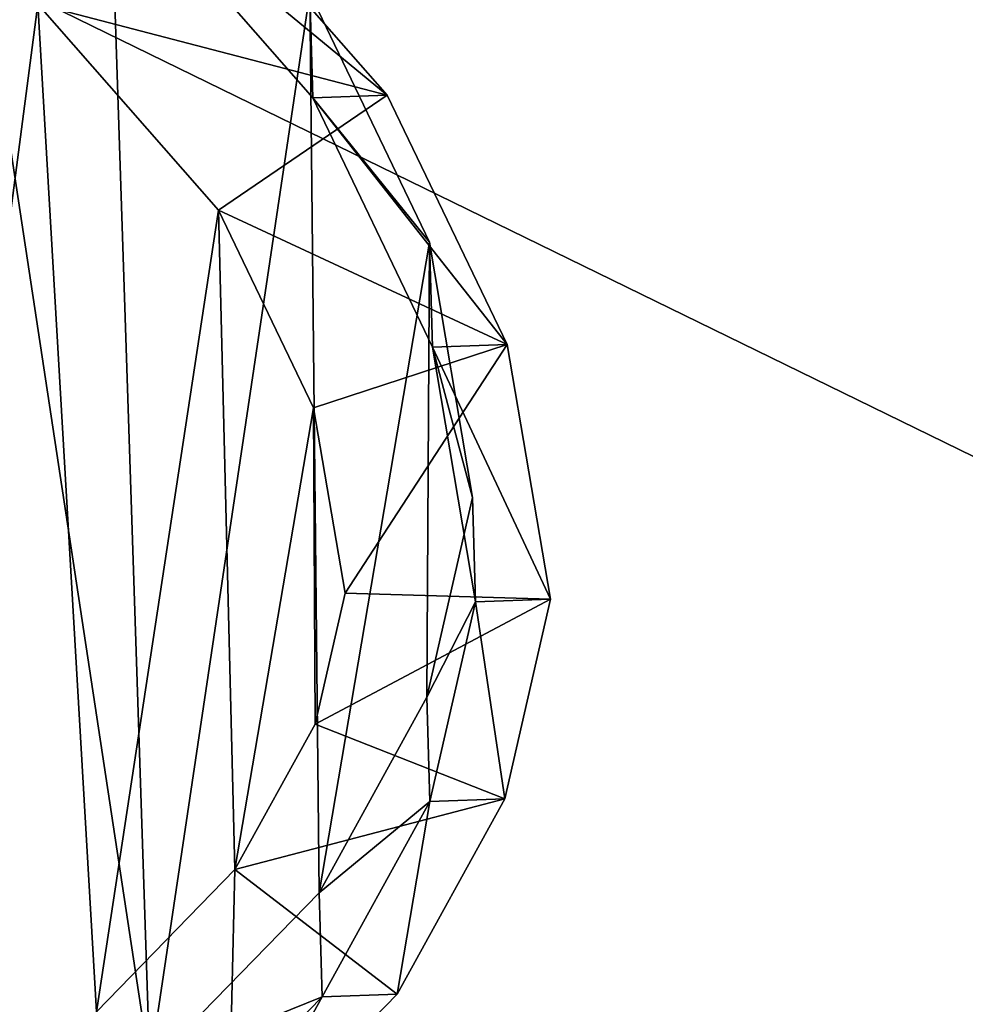
# Model space of a CAD drawing. Units: centimetres. Extents: x -305 to 305, y -262 to 263.
# Drawn here: x -50 to -43, y 67 to 74 of the extents above; entities that cross this region are included whole.
import ezdxf

# ---------------------------------------------------------------- set-up
doc = ezdxf.new("R2010")
doc.units = ezdxf.units.CM
doc.header["$LTSCALE"] = 2.54
doc.layers.get('0').update_dxf_attribs({"true_color": 0xff5454})
doc.layers.add('VP-EQ', color=7, linetype='Continuous', true_color=0x8a3492)

# ---------------------------------------------------------------- blocks, each defined once
blk = doc.blocks.new('Group_14_5')
at = {"color": 253, "true_color": 0xa8a8a8}
mesh = blk.add_polyface(dxfattribs=at)
corners = [(-29.6588, -89.6846), (29.6588, 29.6846), (-29.6588, 29.6846), (29.6588, -89.6846)]
mesh.append_faces([[corners[k] for k in face] for face in [(0, 1, 2), (1, 0, 3)]], dxfattribs={"vtx0": -1, "color": 253})
mesh = blk.add_polyface(dxfattribs=at)
corners = [(29.6588, 29.6846, -0.3775), (-29.6588, -89.6846, -0.3775), (-29.6588, 29.6846, -0.3775), (29.6588, -89.6846, -0.3775)]
mesh.append_faces([[corners[k] for k in face] for face in [(0, 1, 2), (1, 0, 3)]], dxfattribs={"vtx0": -1, "color": 253})
blk = doc.blocks.new('Group_8_5')
at = {"color": 253, "true_color": 0xa8a8a8}
blk.add_blockref('Group_14_5', (0.0005, 0, -3.8725), dxfattribs=at)
mesh = blk.add_polyface(dxfattribs=at)
corners = [(29.9228, -89.9409, 4.25), (-29.6666, -89.6846, 4.25), (-29.9228, -89.9409, 4.25), (29.6666, -89.6846, 4.25), (-29.9228, 29.9409, 4.25), (-29.6666, 29.6846, 4.25), (29.9228, 29.9409, 4.25), (29.6666, 29.6846, 4.25)]
mesh.append_faces([[corners[k] for k in face] for face in [(0, 1, 2), (1, 0, 3), (4, 5, 6), (5, 2, 1), (6, 3, 0)]], dxfattribs={"vtx0": -1, "vtx1": -1, "color": 253})
mesh.append_faces([[corners[k] for k in face] for face in [(5, 4, 2), (6, 5, 7), (6, 7, 3)]], dxfattribs={"vtx0": -1, "vtx2": -1, "color": 253})
mesh = blk.add_polyface(dxfattribs=at)
corners = [(-29.9228, 29.9409, -4.25), (-29.6666, 29.6846, -4.25), (-29.9228, -89.9409, -4.25), (29.9228, 29.9409, -4.25), (29.6666, 29.6846, -4.25), (29.6666, -89.6846, -4.25), (29.9228, -89.9409, -4.25), (-29.6666, -89.6846, -4.25)]
mesh.append_faces([[corners[k] for k in face] for face in [(0, 1, 2), (1, 3, 4), (4, 3, 5), (2, 7, 6), (7, 2, 1)]], dxfattribs={"vtx0": -1, "vtx1": -1, "color": 253})
mesh.append_faces([[corners[k] for k in face] for face in [(1, 0, 3), (5, 3, 6), (6, 7, 5)]], dxfattribs={"vtx0": -1, "vtx2": -1, "color": 253})
blk = doc.blocks.new('WP2807__60x60_-3D_dwg_4')
at = {"color": 253, "true_color": 0xa8a8a8}
blk.add_blockref('Group_8_5', (30.6613, 30.823, 95.1755), dxfattribs=at)
blk = doc.blocks.new('Grupuj_41')
at = {"color": 0}
mesh = blk.add_polyface(dxfattribs=at)
corners = [(0.2046, 10.4882), (0.0759, 6.5733), (0, 8.6277), (0.5017, 4.6653), (0.8869, 12.1451), (1.1503, 3.2083), (1.9731, 13.5342), (2.5778, 2.0262), (3.6583, 14.5459), (4.4598, 1.1448), (5.6749, 15.1525), (6.4613, 0.755), (7.7656, 15.256), (8.5862, 1.0703), (9.3128, 14.8837), (10.6118, 1.9073), (10.7412, 14.0576), (12.3855, 3.2382), (12.0745, 12.6945), (13.544, 11.0134), (13.6122, 4.4973), (14.411, 9.2066), (14.3918, 5.9122), (14.7234, 7.3589)]
mesh.append_faces([[corners[k] for k in face] for face in [(0, 1, 2), (22, 21, 23)]], dxfattribs={"vtx0": -1, "color": 0})
mesh.append_faces([[corners[k] for k in face] for face in [(1, 0, 3), (3, 4, 5), (5, 6, 7), (7, 8, 9), (9, 10, 11), (11, 12, 13), (13, 14, 15), (15, 16, 17), (17, 19, 20), (20, 21, 22)]], dxfattribs={"vtx0": -1, "vtx1": -1, "color": 0})
mesh.append_faces([[corners[k] for k in face] for face in [(3, 0, 4), (5, 4, 6), (7, 6, 8), (9, 8, 10), (11, 10, 12), (13, 12, 14), (15, 14, 16), (17, 16, 18), (17, 18, 19), (20, 19, 21)]], dxfattribs={"vtx0": -1, "vtx2": -1, "color": 0})
mesh = blk.add_polyface(dxfattribs=at)
corners = [(2.1705, 6.0223, 50.338), (2.2711, 9.365, 50.338), (2.1027, 7.827, 50.338), (2.5348, 4.3972, 50.338), (2.7933, 10.6336, 50.338), (2.98, 3.4004, 50.338), (3.5809, 11.6406, 50.338), (3.9902, 2.5662, 50.338), (4.8673, 12.4129, 50.338), (5.5325, 1.8462, 50.338), (6.5299, 12.9136, 50.338), (7.1009, 1.5423, 50.338), (8.2236, 12.9984, 50.338), (8.79, 1.7937, 50.338), (9.3504, 12.7285, 50.338), (10.4701, 2.4883, 50.338), (10.4135, 12.1156, 50.338), (11.5749, 10.9315, 50.338), (11.9989, 3.6353, 50.338), (12.8834, 9.4386, 50.338), (13.0026, 4.6654, 50.338), (13.5714, 8.0091, 50.338), (13.5823, 5.7175, 50.338), (13.7996, 6.6667, 50.338)]
mesh.append_faces([[corners[k] for k in face] for face in [(0, 1, 2), (21, 22, 23)]], dxfattribs={"vtx0": -1, "color": 0})
mesh.append_faces([[corners[k] for k in face] for face in [(1, 3, 4), (4, 5, 6), (6, 7, 8), (8, 9, 10), (10, 11, 12), (12, 13, 14), (14, 15, 16), (16, 15, 17), (17, 18, 19), (19, 20, 21)]], dxfattribs={"vtx0": -1, "vtx1": -1, "color": 0})
mesh.append_faces([[corners[k] for k in face] for face in [(1, 0, 3), (4, 3, 5), (6, 5, 7), (8, 7, 9), (10, 9, 11), (12, 11, 13), (14, 13, 15), (17, 15, 18), (19, 18, 20), (21, 20, 22)]], dxfattribs={"vtx0": -1, "vtx2": -1, "color": 0})
mesh = blk.add_polyface(dxfattribs=at)
corners = [(13.544, 11.0134), (12.0959, 11.931, 22.5136), (13.5653, 10.2526, 22.433), (12.0745, 12.6945)]
mesh.append_faces([[corners[k] for k in face] for face in [(0, 1, 2), (1, 0, 3)]], dxfattribs={"vtx0": -1, "color": 0})
mesh = blk.add_polyface(dxfattribs=at)
corners = [(14.1046, 10.2718, 48.3046), (11.5749, 10.9315, 50.338), (12.8834, 9.4386, 50.338), (12.6335, 11.9501, 48.3046)]
mesh.append_faces([[corners[k] for k in face] for face in [(0, 1, 2), (1, 0, 3)]], dxfattribs={"vtx0": -1, "color": 0})
mesh = blk.add_polyface(dxfattribs=at)
corners = [(12.0959, 11.931, 22.5136), (14.1046, 10.2718, 48.3046), (13.5653, 10.2526, 22.433), (12.6335, 11.9501, 48.3046)]
mesh.append_faces([[corners[k] for k in face] for face in [(0, 1, 2), (1, 0, 3)]], dxfattribs={"vtx0": -1, "color": 0})
mesh = blk.add_polyface(dxfattribs=at)
corners = [(14.411, 9.2066), (13.5653, 10.2526, 22.433), (14.4322, 8.4482, 22.3607), (13.544, 11.0134)]
mesh.append_faces([[corners[k] for k in face] for face in [(0, 1, 2), (1, 0, 3)]], dxfattribs={"vtx0": -1, "color": 0})
mesh = blk.add_polyface(dxfattribs=at)
corners = [(14.973, 8.4674, 48.3046), (12.8834, 9.4386, 50.338), (13.5714, 8.0091, 50.338), (14.1046, 10.2718, 48.3046)]
mesh.append_faces([[corners[k] for k in face] for face in [(0, 1, 2), (1, 0, 3)]], dxfattribs={"vtx0": -1, "color": 0})
mesh = blk.add_polyface(dxfattribs=at)
corners = [(13.5653, 10.2526, 22.433), (14.973, 8.4674, 48.3046), (14.4322, 8.4482, 22.3607), (14.1046, 10.2718, 48.3046)]
mesh.append_faces([[corners[k] for k in face] for face in [(0, 1, 2), (1, 0, 3)]], dxfattribs={"vtx0": -1, "color": 0})
mesh = blk.add_polyface(dxfattribs=at)
corners = [(14.7234, 7.3589), (14.4322, 8.4482, 22.3607), (14.7446, 6.6027, 22.2982), (14.411, 9.2066)]
mesh.append_faces([[corners[k] for k in face] for face in [(0, 1, 2), (1, 0, 3)]], dxfattribs={"vtx0": -1, "color": 0})
mesh = blk.add_polyface(dxfattribs=at)
corners = [(14.973, 8.4674, 48.3046), (13.7996, 6.6667, 50.338), (15.2867, 6.622, 48.3046), (13.5714, 8.0091, 50.338)]
mesh.append_faces([[corners[k] for k in face] for face in [(0, 1, 2), (1, 0, 3)]], dxfattribs={"vtx0": -1, "color": 0})
mesh = blk.add_polyface(dxfattribs=at)
corners = [(14.4322, 8.4482, 22.3607), (15.2867, 6.622, 48.3046), (14.7446, 6.6027, 22.2982), (14.973, 8.4674, 48.3046)]
mesh.append_faces([[corners[k] for k in face] for face in [(0, 1, 2), (1, 0, 3)]], dxfattribs={"vtx0": -1, "color": 0})
mesh = blk.add_polyface(dxfattribs=at)
corners = [(14.3918, 5.9122), (14.7446, 6.6027, 22.2982), (14.4129, 5.1572, 22.2608), (14.7234, 7.3589)]
mesh.append_faces([[corners[k] for k in face] for face in [(0, 1, 2), (1, 0, 3)]], dxfattribs={"vtx0": -1, "color": 0})
mesh = blk.add_polyface(dxfattribs=at)
corners = [(15.2867, 6.622, 48.3046), (13.5823, 5.7175, 50.338), (14.9558, 5.1765, 48.3046), (13.7996, 6.6667, 50.338)]
mesh.append_faces([[corners[k] for k in face] for face in [(0, 1, 2), (1, 0, 3)]], dxfattribs={"vtx0": -1, "color": 0})
mesh = blk.add_polyface(dxfattribs=at)
corners = [(14.7446, 6.6027, 22.2982), (14.9558, 5.1765, 48.3046), (14.4129, 5.1572, 22.2608), (15.2867, 6.622, 48.3046)]
mesh.append_faces([[corners[k] for k in face] for face in [(0, 1, 2), (1, 0, 3)]], dxfattribs={"vtx0": -1, "color": 0})
mesh = blk.add_polyface(dxfattribs=at)
corners = [(13.6122, 4.4973), (14.4129, 5.1572, 22.2608), (13.6332, 3.7432, 22.2333), (14.3918, 5.9122)]
mesh.append_faces([[corners[k] for k in face] for face in [(0, 1, 2), (1, 0, 3)]], dxfattribs={"vtx0": -1, "color": 0})
mesh = blk.add_polyface(dxfattribs=at)
corners = [(14.9558, 5.1765, 48.3046), (13.0026, 4.6654, 50.338), (14.1767, 3.7626, 48.3046), (13.5823, 5.7175, 50.338)]
mesh.append_faces([[corners[k] for k in face] for face in [(0, 1, 2), (1, 0, 3)]], dxfattribs={"vtx0": -1, "color": 0})
mesh = blk.add_polyface(dxfattribs=at)
corners = [(14.4129, 5.1572, 22.2608), (14.1767, 3.7626, 48.3046), (13.6332, 3.7432, 22.2333), (14.9558, 5.1765, 48.3046)]
mesh.append_faces([[corners[k] for k in face] for face in [(0, 1, 2), (1, 0, 3)]], dxfattribs={"vtx0": -1, "color": 0})
mesh = blk.add_polyface(dxfattribs=at)
corners = [(12.9503, 2.504, 48.3046), (13.0026, 4.6654, 50.338), (11.9989, 3.6353, 50.338), (14.1767, 3.7626, 48.3046)]
mesh.append_faces([[corners[k] for k in face] for face in [(0, 1, 2), (1, 0, 3)]], dxfattribs={"vtx0": -1, "color": 0})
mesh = blk.add_polyface(dxfattribs=at)
corners = [(12.3855, 3.2382), (13.6332, 3.7432, 22.2333), (12.4066, 2.4846, 22.2195), (13.6122, 4.4973)]
mesh.append_faces([[corners[k] for k in face] for face in [(0, 1, 2), (1, 0, 3)]], dxfattribs={"vtx0": -1, "color": 0})
mesh = blk.add_polyface(dxfattribs=at)
corners = [(13.6332, 3.7432, 22.2333), (12.9503, 2.504, 48.3046), (12.4066, 2.4846, 22.2195), (14.1767, 3.7626, 48.3046)]
mesh.append_faces([[corners[k] for k in face] for face in [(0, 1, 2), (1, 0, 3)]], dxfattribs={"vtx0": -1, "color": 0})
blk = doc.blocks.new('Komponent_2')
at = {"color": 31, "true_color": 0xe8c47e}
blk.add_blockref('Grupuj_41', (0, 0), dxfattribs=at)
blk = doc.blocks.new('Komponent_137')
at = {"color": 0, "rotation": 90.38546118214954}
blk.add_blockref('WP2807__60x60_-3D_dwg_4', (67.9824, 3.6684, -34.0273), dxfattribs=at)
at = {"color": 0}
blk.add_blockref('Komponent_2', (6.9558, 47.0157), dxfattribs=at)
blk = doc.blocks.new('Grupuj_1')
at = {"color": 0}
blk.add_blockref('Komponent_137', (70.1795, 124.4425), dxfattribs=at)

msp = doc.modelspace()

# ---------------------------------------------------------------- block references
at = {"layer": 'VP-EQ', "color": 0}
msp.add_blockref('Grupuj_1', (-138.4726, -107.892, 0), dxfattribs=at)

doc.saveas('drawing.dxf')
